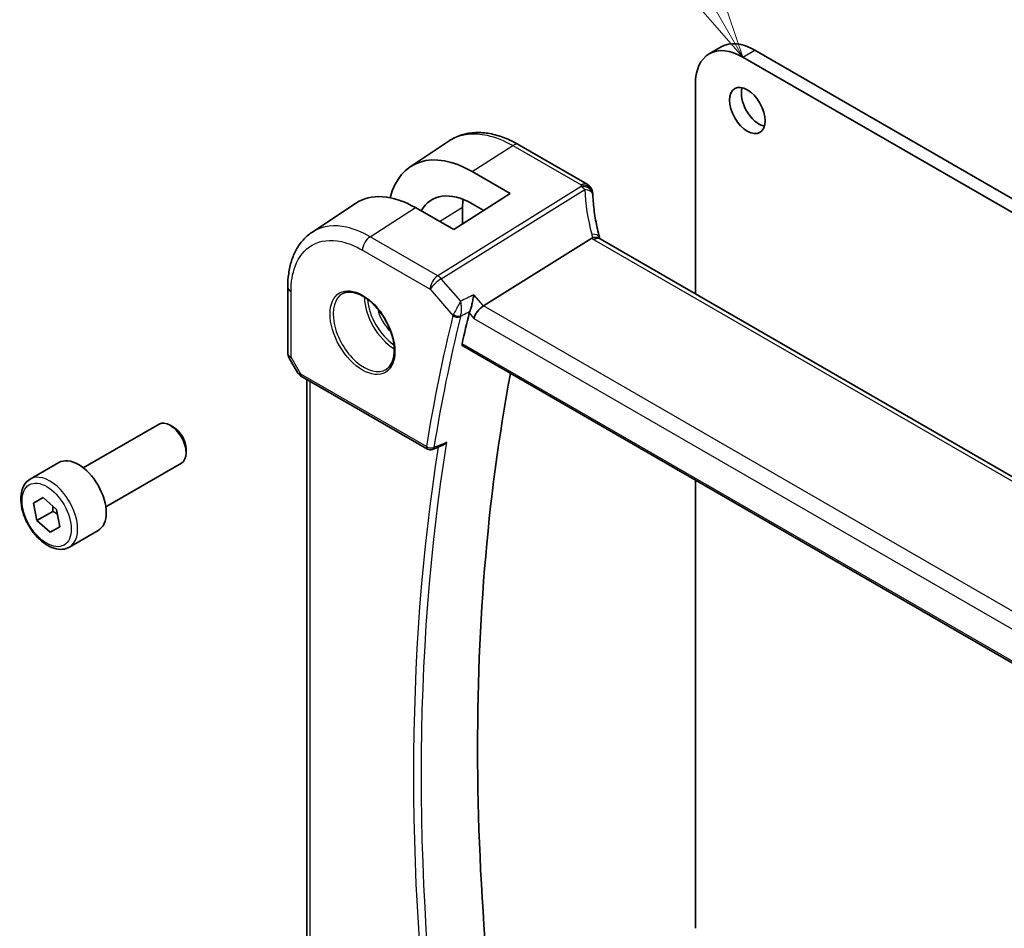
# Model space of a CAD drawing. Units: millimetres. Extents: x 0 to 5905, y 0 to 1124.
# Drawn here: x 486 to 573, y 316 to 397 of the extents above; entities that cross this region are included whole.
import ezdxf

# ---------------------------------------------------------------- set-up
doc = ezdxf.new("R2010")
doc.units = ezdxf.units.MM
for name, color, linetype, lineweight in [('Symbol (TK)', 100, 'Continuous', 18), ('Visible (ISO)', 7, 'Continuous', 35), ('Visible Narrow (ISO)', 7, 'Continuous', 25)]:
    doc.layers.add(name, color=color, linetype=linetype, lineweight=lineweight)
doc.styles.add('Note Text (TK2)', font='MS PGothic.ttf')

# ---------------------------------------------------------------- blocks, each defined once
blk = doc.blocks.new('バルーン1')
at = {"layer": 'Symbol (TK)', "color": 100}
for p, q in [((233.317, 167.662), (218.91, 192.615)), ((234.567, 165.497), (233.75, 167.912)), ((233.317, 167.662), (234.567, 165.497)), ((232.884, 167.412), (234.567, 165.497))]:
    blk.add_line(p, q, dxfattribs=at)
at = {"layer": 'Symbol (TK)'}
blk.add_circle((217.41, 195.213), 3, dxfattribs=at)
at = {"layer": 'Symbol (TK)', "color": 7, "insert": (217.41, 195.19), "char_height": 2, "attachment_point": 5, "style": 'Note Text (TK2)'}
blk.add_mtext('1', dxfattribs=at)

msp = doc.modelspace()

# ---------------------------------------------------------------- linework, layer by layer
at = {"layer": 'Visible (ISO)'}
for p, q in [((547.1685, 394.0386), (548.2292, 394.6509)), ((551.2292, 394.3538), (612.7828, 358.8157)), ((550.1685, 393.7414), (611.7221, 358.2034)), ((545.9259, 372.6376), (545.9259, 391.2919)), ((520.5192, 383.965), (523.99, 386.2764)), ((536.2782, 382.4185), (530.1972, 385.9294)), ((529.4149, 381.5756), (526.0305, 383.5441)), ((529.4149, 381.5756), (524.3945, 378.3733)), ((511.7509, 378.1212), (515.6333, 380.7067)), ((524.3945, 378.3733), (520.9903, 380.3243)), ((525.1874, 380.3626), (525.1874, 378.8791)), ((527.0627, 380.0752), (526.0316, 380.6748)), ((536.7109, 377.5932), (527.0323, 371.5633)), ((641.0478, 317.7189), (537.4346, 377.54)), ((509.6038, 367.4124), (509.6038, 373.2688)), ((525.1941, 367.9997), (630.8617, 306.9925)), ((509.7378, 366.9124), (510.4744, 365.6365)), ((510.8756, 365.2592), (522.0583, 358.8028)), ((511.316, 304.7902), (511.316, 365.0049)), ((491.3845, 357.1312), (498.13, 361.0257)), ((499.4336, 360.7513), (499.13, 360.9266)), ((522.4956, 358.7723), (523.4103, 359.1418)), ((500.5442, 358.8278), (500.5442, 358.4771)), ((486.6527, 356.1314), (489.1983, 357.6011)), ((493.3845, 353.6671), (500.13, 357.5616)), ((545.9259, 316.0926), (545.9259, 356.0303)), ((486.9378, 353.9893), (487.8062, 354.4851)), ((487.2515, 352.4411), (486.9378, 353.9893)), ((487.8062, 354.4851), (488.9883, 353.4328)), ((488.6657, 353.2576), (487.2515, 352.4411)), ((488.9883, 353.4328), (489.302, 351.8846)), ((488.4336, 351.3888), (487.2515, 352.4411)), ((489.301, 351.8896), (488.4336, 351.3888)), ((489.302, 351.8846), (488.4336, 351.3888)), ((490.1527, 350.0692), (492.6983, 351.5389))]:
    msp.add_line(p, q, dxfattribs=at)
for centre, radius, start, end in [((535.7782, 381.5525), 1, 3.058396, 60), ((535.7859, 381.4281), 1, 2.653395, 3.981392), ((510.6038, 367.4124), 1, 180, 210), ((522.3083, 359.2359), 0.5, 240, 291.997594)]:
    msp.add_arc(centre, radius, start, end, dxfattribs=at)
for centre, major_axis, ratio, start_param, end_param in [((551.2292, 389.4548), (-3, 5.1962), 0.5773503, 5.4977871, 6.2831853), ((550.1685, 388.8424), (-3, 5.1962), 0.5773503, 5.4977871, 7.0685835), ((551.6181, 389.5977), (1.125, -1.9486), 0.5773503, 3.6324753, 5.7923026), ((526.0291, 374.8305), (5.3086, -9.259), 0.5753322, 2.3577456, 3.6810292), ((526.031, 374.8281), (-3.5619, 6.2125), 0.5753319, 5.4993989, 6.6152864), ((520.9917, 371.9098), (-5.1794, 8.9085), 0.5793611, 5.4962119, 6.3184962), ((530.4048, 377.3503), (-3.6893, 6.39), 0.5773503, 0.6642706, 0.7853981), ((558.7335, 382.6146), (-21.9602, -0.9364), 0.5535429, 0.0059593, 0.0148788), ((526.9026, 370.8656), (-0.6441, -0.7798), 0.4311662, 4.0517886, 5.5702251), ((679.617, 238.1303), (-112.0651, 194.1025), 0.5773503, 0.5426452, 0.5600975), ((684.5668, 240.988), (-111.7589, 193.5721), 0.5773503, 0.5924353, 1.006415), ((499.13, 359.2936), (-1, 1.7321), 0.5773503, 3.1415927, 6.2831853), ((499.4336, 359.4689), (-0.7853, 1.3602), 0.5773503, 3.9269908, 5.4977871), ((490.9483, 354.57), (-1.75, 3.0311), 0.5773503, 3.1415927, 6.2831853)]:
    msp.add_ellipse(centre, major_axis=major_axis, ratio=ratio, start_param=start_param, end_param=end_param, dxfattribs=at)
msp.add_ellipse((550.5574, 388.9853), major_axis=(-1.125, 1.9486), ratio=0.5773503, dxfattribs=at)
for points, knots in [([(530.1972, 385.9294), (529.7706, 386.1757), (529.3389, 386.3844), (528.4725, 386.7186), (528.0378, 386.844), (527.1736, 387.0024), (526.7439, 387.0352), (525.902, 386.9985), (525.4898, 386.9286), (524.7042, 386.6813), (524.3312, 386.5036), (523.99, 386.2764)], [-0.78539797, -0.78539797, -0.78539797, -0.78539797, -0.62093197, -0.62093197, -0.45646596, -0.45646596, -0.29199996, -0.29199996, -0.12753396, -0.12753396, 0.03693204, 0.03693204, 0.03693204, 0.03693204]), ([(537.3772, 377.68), (537.3098, 377.9367), (537.2479, 378.193), (537.1353, 378.7044), (537.0846, 378.9596), (536.9943, 379.4682), (536.9548, 379.7217), (536.887, 380.2265), (536.8587, 380.4779), (536.8133, 380.9781), (536.7963, 381.227), (536.7848, 381.4744)], [-1.15012169, -1.15012169, -1.15012169, -1.15012169, -1.10894322, -1.10894322, -1.06776475, -1.06776475, -1.02658629, -1.02658629, -0.98540782, -0.98540782, -0.94422935, -0.94422935, -0.94422935, -0.94422935]), ([(509.6038, 373.2688), (509.6038, 373.6788), (509.6304, 374.0783), (509.7393, 374.8493), (509.8217, 375.2209), (510.0453, 375.9284), (510.1867, 376.2644), (510.5309, 376.8904), (510.7339, 377.1804), (511.1999, 377.7), (511.463, 377.9294), (511.7509, 378.1212)], [-0.785398, -0.785398, -0.785398, -0.785398, -0.63570744, -0.63570744, -0.48601688, -0.48601688, -0.33632632, -0.33632632, -0.18663576, -0.18663576, -0.0369452, -0.0369452, -0.0369452, -0.0369452]), ([(537.3623, 377.5882), (537.3541, 377.5947), (537.3455, 377.6008), (537.2748, 377.6464), (537.1965, 377.6693), (537.0129, 377.6786), (536.9094, 377.6645), (536.8005, 377.6329)], [-0.081663493, -0.081663493, -0.081663493, -0.081663493, -0.076165654, -0.076165654, -0.038272882, -0.038272882, 0, 0, 0, 0]), ([(537.3623, 377.5882), (537.3658, 377.5854), (537.3697, 377.5825), (537.3778, 377.5765), (537.3821, 377.5734), (537.3912, 377.5671), (537.396, 377.5638), (537.4062, 377.5572), (537.4115, 377.5538), (537.4227, 377.547), (537.4285, 377.5435), (537.4346, 377.54)], [-0.14592368, -0.14592368, -0.14592368, -0.14592368, -0.11673894, -0.11673894, -0.08755421, -0.08755421, -0.05836947, -0.05836947, -0.02918474, -0.02918474, 0, 0, 0, 0]), ([(537.3772, 377.68), (537.3806, 377.6672), (537.3843, 377.6541), (537.3924, 377.6276), (537.3968, 377.6141), (537.4062, 377.5869), (537.4113, 377.573), (537.4182, 377.5554), (537.4196, 377.5517), (537.4211, 377.548)], [1.15012169, 1.15012169, 1.15012169, 1.15012169, 1.19112425, 1.19112425, 1.23212681, 1.23212681, 1.27312938, 1.27312938, 1.28397667, 1.28397667, 1.28397667, 1.28397667]), ([(514.5029, 372.6595), (514.7158, 372.7706), (514.9675, 372.8184), (515.5089, 372.7726), (515.7914, 372.6913), (516.3646, 372.4142), (516.6541, 372.2226), (517.2169, 371.7452), (517.4901, 371.4594), (517.9911, 370.8213), (518.2188, 370.4688), (518.6039, 369.734), (518.7612, 369.3517), (518.9893, 368.5986), (519.0602, 368.2279), (519.1106, 367.5381), (519.0905, 367.2189), (518.9668, 366.6626), (518.8632, 366.4266), (518.631, 366.1105), (518.5184, 366.0047), (518.3916, 365.924)], [0.8100934, 0.8100934, 0.8100934, 0.8100934, 1.1673955, 1.1673955, 1.489732, 1.489732, 1.8012118, 1.8012118, 2.1133507, 2.1133507, 2.4268767, 2.4268767, 2.7407368, 2.7407368, 3.0537307, 3.0537307, 3.3651996, 3.3651996, 3.6787317, 3.6787317, 3.9022956, 3.9022956, 3.9022956, 3.9022956]), ([(525.8207, 371.0637), (525.8518, 371.142), (525.8829, 371.2323), (525.9503, 371.452), (525.9854, 371.5832), (526.0513, 371.8577), (526.0815, 372.0019), (526.1335, 372.2844), (526.1552, 372.4238), (526.1713, 372.5537), (526.1715, 372.5554), (526.1717, 372.557)], [-0.16400863, -0.16400863, -0.16400863, -0.16400863, -0.13215348, -0.13215348, -0.0916765, -0.0916765, -0.04703472, -0.04703472, 0, 0, 0.00060847, 0.00060847, 0.00060847, 0.00060847]), ([(525.1941, 367.9997), (525.1927, 368.0005), (525.1913, 368.0014), (525.1635, 368.019), (525.1439, 368.0466), (525.1271, 368.1166), (525.1288, 368.1581), (525.1384, 368.201)], [0.036800418, 0.036800418, 0.036800418, 0.036800418, 0.037774436, 0.037774436, 0.056910255, 0.056910255, 0.07504676, 0.07504676, 0.07504676, 0.07504676]), ([(510.4744, 365.6365), (510.4958, 365.5994), (510.5191, 365.566), (510.5679, 365.5047), (510.5934, 365.4768), (510.6459, 365.4249), (510.673, 365.401), (510.7285, 365.356), (510.757, 365.335), (510.8153, 365.2954), (510.8451, 365.2768), (510.8756, 365.2592)], [0.83221459, 0.83221459, 0.83221459, 0.83221459, 0.95531053, 0.95531053, 1.07840647, 1.07840647, 1.20150242, 1.20150242, 1.32459836, 1.32459836, 1.4476943, 1.4476943, 1.4476943, 1.4476943]), ([(523.4103, 359.1418), (523.4675, 359.1649), (523.523, 359.1964), (523.6428, 359.2819), (523.7057, 359.3407), (523.7617, 359.4068), (523.7626, 359.4079), (523.7635, 359.409)], [-0.045220768, -0.045220768, -0.045220768, -0.045220768, -0.025611778, -0.025611778, 0, 0, 0.000430834, 0.000430834, 0.000430834, 0.000430834]), ([(490.1527, 350.0692), (489.9636, 349.96), (489.7498, 349.8956), (489.2885, 349.8558), (489.0401, 349.8877), (488.5144, 350.0467), (488.237, 350.1864), (487.6932, 350.5597), (487.4277, 350.7969), (486.9414, 351.3379), (486.7204, 351.6413), (486.3418, 352.2846), (486.1839, 352.6241), (485.9458, 353.3104), (485.8657, 353.657), (485.7955, 354.3283), (485.8059, 354.6529), (485.9285, 355.2409), (486.0386, 355.507), (486.3256, 355.8922), (486.478, 356.0305), (486.6527, 356.1314)], [2.0916142, 2.0916142, 2.0916142, 2.0916142, 2.3554593, 2.3554593, 2.6433894, 2.6433894, 2.9713413, 2.9713413, 3.3109562, 3.3109562, 3.6479414, 3.6479414, 3.9832552, 3.9832552, 4.3199767, 4.3199767, 4.6595372, 4.6595372, 4.9893704, 4.9893704, 5.2332068, 5.2332068, 5.2332068, 5.2332068])]:
    msp.add_open_spline(points, degree=3, knots=knots, dxfattribs=at)
for points in [[(536.8005, 377.6329), (536.7683, 377.6235), (536.7383, 377.6103), (536.7109, 377.5932)], [(525.8207, 371.0637), (525.8031, 371.0195), (525.7895, 370.977), (525.7798, 370.9374)]]:
    msp.add_open_spline(points, degree=3, dxfattribs=at)
for points, weights in [([(488.6534, 353.7309), (488.6715, 353.5146), (488.6657, 353.2576)], [1.06017614636, 1.04090273122, 1]), ([(488.6657, 353.2576), (488.8947, 353.1311), (489.0752, 353.0042)], [1, 1.0416340054, 1.06085838736])]:
    msp.add_rational_spline(points, weights, degree=2, dxfattribs=at)
at = {"layer": 'Visible Narrow (ISO)'}
for p, q in [((550.1685, 393.7414), (551.2292, 394.3538)), ((526.0305, 383.5441), (529.6602, 385.8573)), ((529.6602, 385.8573), (535.7412, 382.3465)), ((535.7489, 382.2221), (522.9634, 374.2566)), ((523.2792, 373.9882), (536.0646, 381.9537)), ((516.933, 377.7383), (520.9903, 380.3243)), ((523.1373, 379.0938), (525.1874, 380.3626)), ((522.9634, 374.2566), (516.933, 377.7383)), ((536.8976, 377.468), (640.5108, 317.6469)), ((516.2629, 376.536), (522.2933, 373.0543)), ((525.0123, 371.987), (523.2792, 373.9882)), ((522.2933, 373.0543), (524.3234, 370.7102)), ((509.8967, 367.0041), (509.8967, 372.8605)), ((527.0323, 371.5633), (526.1717, 372.557)), ((631.2841, 311.3735), (527.0323, 371.5633)), ((525.7798, 370.9374), (526.1955, 370.4573)), ((526.1955, 370.4573), (630.5352, 310.2168)), ((630.8273, 307.1815), (525.1384, 368.201)), ((509.8967, 367.0041), (509.7378, 366.9124)), ((510.772, 365.4881), (509.8967, 367.0041)), ((521.9548, 359.0317), (510.772, 365.4881)), ((511.6089, 304.5112), (511.6089, 364.8358))]:
    msp.add_line(p, q, dxfattribs=at)
for centre, major_axis, ratio, start_param, end_param in [((529.6972, 385.0633), (0.5, 0.866), 0.5773503, 0, 0.837758), ((535.7782, 381.5525), (0.5, 0.866), 0.5773503, 0, 0.837758), ((535.7782, 381.5525), (0.9986, 0.0534), 0.7948667, 0, 1.5653872), ((556.7302, 383.3949), (20.9911, 1.006), 0.6067281, 3.1449237, 3.154699), ((535.7859, 381.4281), (0.9976, 0.0694), 0.7947966, 0, 1.5525829), ((535.7859, 381.4281), (0.5288, -0.8488), 0.5391686, 1.8741175, 2.3371181), ((535.7859, 381.4281), (0.9989, 0.0463), 0.5373669, 0, 1.2631454), ((557.046, 377.4034), (-18.1029, 14.1911), 0.7500175, 0.5736887, 0.7795811), ((516.97, 376.9442), (-0.5, -0.866), 0.5773503, 3.9793507, 5.4977871), ((536.41, 377.426), (0.9672, 0.254), 0.4781263, 0, 1.1558324), ((538.6276, 377.8994), (-1.7241, 1.3515), 0.7500175, 0.7795811, 0.9504455), ((538.3118, 378.3701), (1.9992, 0.0958), 0.6067281, 3.7552888, 3.8979212), ((536.9346, 376.674), (0.5, 0.866), 0.5773503, 0, 0.837758), ((523.0004, 373.4626), (-0.5, -0.866), 0.5773503, 3.9793507, 5.4977871), ((523.0004, 373.4626), (0.7559, 0.6547), 0.2581989, 0.9826339, 2.5010703), ((523.0004, 373.4626), (-0.5288, 0.8488), 0.5391686, 5.0157101, 5.4787107), ((510.6038, 373.2688), (-1, 0), 0.5773503, 0, 0.7853982), ((516.3992, 369.2641), (1.945, -3.3688), 0.5773503, 3.1168974, 6.3078805), ((519.0961, 370.8211), (1.8784, -3.2534), 0.5773503, 3.9282555, 5.4965225), ((519.2326, 370.8999), (-1.7784, 3.0803), 0.5773503, 0.8524754, 2.2891172), ((519.2326, 370.8999), (1.1885, -2.0585), 0.5773503, 4.2092484, 5.2155296), ((678.5564, 237.5179), (112.3598, -194.6129), 0.5773503, 3.6840074, 3.7566712), ((678.8791, 237.7042), (-112.1108, 194.1816), 0.5773503, 0.5424148, 0.6150785), ((524.6769, 370.9144), (-0.4856, 0.119), 0.6993005, 0.9402022, 2.4237321), ((524.6974, 370.9776), (-0.4645, 0.185), 0.5992304, 1.0667923, 2.5142651), ((510.6038, 367.4124), (-1, 0), 0.5773503, 0, 0.7853982), ((511.5101, 365.8428), (1.0509, 0.1639), 0.3293423, 3.2682419, 3.8837216), ((511.1256, 365.6922), (-0.25, -0.433), 0.5773503, 5.4977871, 6.2831853), ((679.617, 238.1303), (112.2942, -194.4993), 0.5773503, 3.7602534, 4.0947487), ((679.9398, 238.3166), (-112.0452, 194.0679), 0.5773503, 0.6155709, 0.9552254), ((522.3083, 359.2359), (-0.4935, 0.0804), 0.6668557, 0.8863552, 2.3698851), ((522.3083, 359.2359), (-0.25, -0.433), 0.5773503, 5.4977871, 6.2831853), ((522.3083, 359.2359), (0.1873, -0.4636), 0.5815024, 0, 0.6928916), ((488.4027, 353.1003), (1.75, -3.0311), 0.5773503, 0, 3.1415927)]:
    msp.add_ellipse(centre, major_axis=major_axis, ratio=ratio, start_param=start_param, end_param=end_param, dxfattribs=at)
for centre, major_axis in [((516.2627, 369.1853), (2.0449, -3.5419)), ((488.1199, 352.937), (1.55, -2.6847))]:
    msp.add_ellipse(centre, major_axis=major_axis, ratio=0.5773503, dxfattribs=at)
for points, knots in [([(523.9901, 386.2762), (524.0643, 386.3258), (524.1403, 386.3725), (525.0982, 386.9137), (526.1905, 387.0391), (528.1127, 386.6159), (528.8864, 386.3042), (529.6602, 385.8573)], [-0.03693201, -0.03693201, -0.03693201, -0.03693201, 0.00539972, 0.00539972, 0.48539865, 0.48539865, 0.78539795, 0.78539795, 0.78539795, 0.78539795]), ([(516.933, 377.7383), (516.2258, 378.1466), (515.5187, 378.4315), (513.762, 378.8182), (512.7638, 378.7036), (511.8883, 378.2091), (511.8189, 378.1664), (511.751, 378.1211)], [-0.78539799, -0.78539799, -0.78539799, -0.78539799, -0.48539868, -0.48539868, -0.00539973, -0.00539973, 0.03694519, 0.03694519, 0.03694519, 0.03694519]), ([(509.8967, 372.8605), (509.8967, 373.6876), (510.0188, 374.4441), (510.5745, 375.9516), (511.1019, 376.6095), (512.5098, 377.4049), (513.4085, 377.5081), (514.9897, 377.16), (515.6262, 376.9035), (516.2629, 376.536)], [-0.785398, -0.785398, -0.785398, -0.785398, -0.4478411, -0.4478411, 0.0053997, 0.0053997, 0.4853987, 0.4853987, 0.785398, 0.785398, 0.785398, 0.785398]), ([(525.0123, 371.987), (524.9621, 371.8966), (524.9058, 371.7947), (524.7895, 371.5835), (524.7289, 371.4731), (524.6248, 371.2826), (524.5812, 371.2025), (524.5033, 371.0591), (524.4686, 370.9951), (524.4147, 370.8952), (524.3947, 370.858), (524.376, 370.8231)], [-0.000412852, -0.000412852, -0.000412852, -0.000412852, 0.023433634, 0.023433634, 0.045756163, 0.045756163, 0.060995389, 0.060995389, 0.073491538, 0.073491538, 0.081301631, 0.081301631, 0.081301631, 0.081301631]), ([(525.0084, 370.6644), (525.0198, 370.7011), (525.03, 370.7408), (525.0532, 370.8484), (525.064, 370.9183), (525.0813, 371.077), (525.0862, 371.1668), (525.0891, 371.3826), (525.0829, 371.5099), (525.0578, 371.7566), (525.0378, 371.8776), (525.0123, 371.987)], [-0.081301631, -0.081301631, -0.081301631, -0.081301631, -0.073491538, -0.073491538, -0.060995389, -0.060995389, -0.045756163, -0.045756163, -0.023433634, -0.023433634, 0.000412852, 0.000412852, 0.000412852, 0.000412852]), ([(524.376, 370.8231), (524.3655, 370.8035), (524.3558, 370.7843), (524.3382, 370.7466), (524.3303, 370.7282), (524.3234, 370.7102)], [-0.0087683118, -0.0087683118, -0.0087683118, -0.0087683118, -0.0043841559, -0.0043841559, 0, 0, 0, 0]), ([(524.988, 370.6013), (524.9904, 370.6115), (524.9934, 370.6218), (525.0002, 370.6429), (525.0041, 370.6536), (525.0084, 370.6644)], [0, 0, 0, 0, 0.0043841559, 0.0043841559, 0.0087683118, 0.0087683118, 0.0087683118, 0.0087683118]), ([(525.0084, 370.6644), (525.0766, 370.6979), (525.1449, 370.7315), (525.2131, 370.765), (525.4119, 370.8627), (525.6106, 370.9604), (525.8094, 371.0581)], [0.14701907, 0.14701907, 0.14701907, 0.14701907, 0.17362153, 0.17362153, 0.17362153, 0.25109983, 0.25109983, 0.25109983, 0.25109983]), ([(523.7635, 359.409), (523.4583, 359.2856), (523.153, 359.1623), (522.8478, 359.0389), (522.7734, 359.0089), (522.699, 358.9788), (522.6246, 358.9487)], [-0.24737062, -0.24737062, -0.24737062, -0.24737062, -0.1259737, -0.1259737, -0.1259737, -0.09639187, -0.09639187, -0.09639187, -0.09639187])]:
    msp.add_open_spline(points, degree=3, knots=knots, dxfattribs=at)
for points in [[(526.1717, 372.557), (525.7853, 372.367), (525.3988, 372.177), (525.0123, 371.987)], [(525.8094, 371.0581), (525.8131, 371.06), (525.8169, 371.0618), (525.8207, 371.0637)]]:
    msp.add_open_spline(points, degree=3, dxfattribs=at)

# ---------------------------------------------------------------- block references
at = {"layer": 'Symbol (TK)', "xscale": 2.5, "yscale": 2.5, "zscale": 2.5}
msp.add_blockref('バルーン1', (-36.25, -20), dxfattribs=at)

doc.saveas('drawing.dxf')
